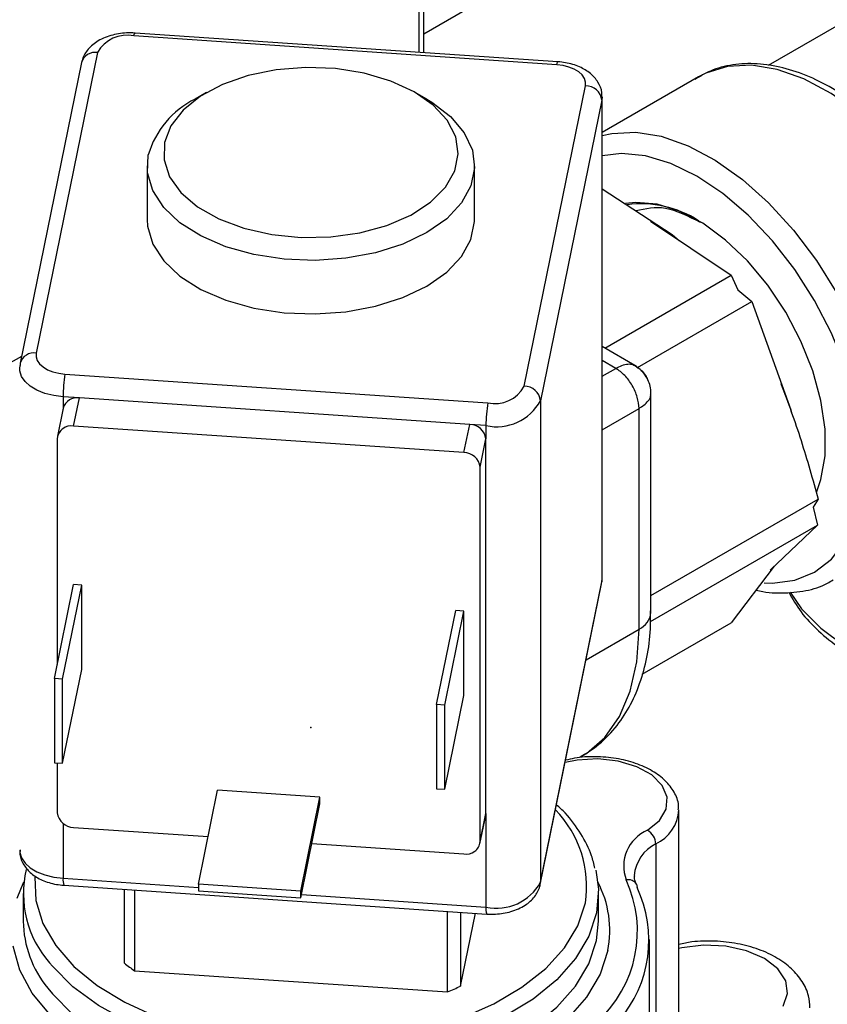
# Model space of a CAD drawing. Units: millimetres. Extents: x 15 to 415, y 5 to 293.
# Drawn here: x 331 to 341, y 254 to 266 of the extents above; entities that cross this region are included whole.
import ezdxf

# ---------------------------------------------------------------- set-up
doc = ezdxf.new("R2010")
doc.units = ezdxf.units.MM
doc.header["$PDSIZE"] = -1

msp = doc.modelspace()

# ---------------------------------------------------------------- linework, layer by layer
at = {"color": 7, "linetype": 'Continuous', "lineweight": 25}
for p, q in [((336.1246, 265.4983), (336.1246, 270.389)), ((344.4981, 267.7454), (340.3321, 265.3405)), ((336.1246, 265.7277), (336.7024, 266.0613)), ((337.7491, 265.3507), (332.5848, 265.7018)), ((337.7627, 265.3869), (332.5983, 265.738)), ((332.1407, 265.4995), (331.3923, 261.8302)), ((331.9448, 265.3761), (331.1963, 261.7068)), ((337.3511, 261.4251), (338.0996, 265.0944)), ((339.4794, 265.2031), (338.3023, 264.5236)), ((333.4729, 265.0135), (333.3315, 264.9318)), ((336.1604, 264.9318), (336.0189, 265.0135)), ((338.2982, 264.9176), (337.5497, 261.2483)), ((338.3023, 264.9572), (338.2982, 264.9176)), ((338.2982, 264.9176), (338.2982, 259.0385)), ((338.3023, 259.079), (338.3023, 264.9581)), ((332.7459, 264.1155), (332.7459, 263.4623)), ((336.7459, 263.4623), (336.7459, 264.1155)), ((338.3023, 263.834), (339.1572, 263.2795)), ((338.8944, 263.4396), (339.8797, 262.7829)), ((339.1572, 263.2795), (339.2438, 263.2067)), ((338.3347, 261.891), (339.8797, 262.7829)), ((339.8797, 262.7829), (339.962, 262.6033)), ((339.962, 262.6033), (340.1324, 262.4601)), ((338.7341, 261.6529), (340.1324, 262.4601)), ((340.1324, 262.4601), (340.608, 261.1379)), ((338.7206, 261.6682), (338.3023, 261.9096)), ((331.1895, 261.6407), (331.1936, 261.6804)), ((331.1963, 261.7068), (331.1936, 261.6804)), ((331.7427, 261.5738), (336.9071, 261.2228)), ((331.918, 261.2824), (331.7194, 261.2959)), ((331.8478, 260.9384), (331.918, 261.2824)), ((336.685, 260.9583), (331.918, 261.2824)), ((337.5497, 261.2483), (337.5497, 255.3692)), ((338.8994, 258.6633), (338.8994, 261.3582)), ((331.722, 261.159), (331.6518, 260.815)), ((338.753, 258.4592), (338.753, 261.1538)), ((340.608, 261.1379), (340.6231, 261.0719)), ((336.6149, 260.6143), (331.8478, 260.9384)), ((336.6149, 260.6143), (336.685, 260.9583)), ((336.8837, 260.9448), (336.685, 260.9583)), ((336.8837, 260.9448), (336.8837, 260.7815)), ((331.6492, 260.7885), (331.6492, 258.0294)), ((336.8135, 260.4375), (336.8837, 260.7815)), ((336.8837, 256.2088), (336.8837, 260.7815)), ((336.8135, 255.8648), (336.8135, 260.4375)), ((338.8994, 258.8685), (340.9411, 260.0471)), ((340.9411, 260.0471), (340.8807, 259.9475)), ((340.8807, 259.9475), (340.9311, 259.7277)), ((338.8936, 258.5515), (340.9311, 259.7277)), ((340.9311, 259.7277), (340.3553, 259.1809)), ((340.4037, 259.2269), (339.8797, 258.5369)), ((331.6139, 257.8565), (331.8478, 259.0032)), ((331.7132, 257.8497), (331.9471, 258.9964)), ((331.9471, 258.9964), (331.8478, 259.0032)), ((331.9471, 257.9676), (331.9471, 258.9964)), ((337.5471, 255.3427), (338.2955, 259.012)), ((337.5497, 255.3692), (338.2982, 259.0385)), ((338.2982, 259.0385), (338.3023, 259.079)), ((336.2817, 257.5392), (336.5156, 258.6858)), ((336.381, 257.5324), (336.6149, 258.6791)), ((336.6149, 258.6791), (336.5156, 258.6858)), ((336.6149, 257.6502), (336.6149, 258.6791)), ((338.7919, 257.9089), (339.8797, 258.5369)), ((331.7132, 256.8209), (331.9471, 257.9676)), ((331.7132, 257.8497), (331.6139, 257.8565)), ((331.6139, 257.8565), (331.6139, 256.8277)), ((331.7132, 256.8209), (331.7132, 257.8497)), ((336.381, 256.5036), (336.6149, 257.6502)), ((336.381, 257.5324), (336.2817, 257.5392)), ((336.2817, 257.5392), (336.2817, 256.5103)), ((336.381, 256.5036), (336.381, 257.5324)), ((331.6139, 256.8277), (331.7132, 256.8209)), ((331.6492, 256.8253), (331.6492, 256.2159)), ((333.3718, 255.3445), (333.6057, 256.4912)), ((334.857, 256.4061), (333.6057, 256.4912)), ((336.2817, 256.5103), (336.381, 256.5036)), ((334.6231, 255.2595), (334.857, 256.4061)), ((334.6231, 255.1778), (334.857, 256.3245)), ((334.857, 256.3245), (334.857, 256.4061)), ((336.8135, 255.8648), (336.8837, 256.2088)), ((336.881, 256.1824), (336.8837, 256.2088)), ((336.8837, 256.2088), (336.8837, 255.0657)), ((339.24, 252.9834), (339.24, 256.2459)), ((336.8108, 255.8384), (336.881, 256.1824)), ((331.8478, 256.0391), (333.4907, 255.9274)), ((334.7584, 255.8412), (336.6149, 255.715)), ((338.9579, 255.8363), (338.9579, 252.5738)), ((337.5471, 255.3427), (337.5497, 255.3692)), ((331.7292, 255.3319), (336.8935, 254.9808)), ((332.4683, 254.3798), (332.4683, 255.2816)), ((332.5922, 255.2732), (332.5922, 254.2891)), ((333.3718, 255.3445), (333.3718, 255.2629)), ((334.6231, 255.2595), (333.3718, 255.3445)), ((333.3718, 255.2629), (334.6231, 255.1778)), ((334.6231, 255.1778), (334.6231, 255.2595)), ((331.2326, 255.2315), (331.2326, 254.894)), ((338.2593, 254.894), (338.2593, 255.2315)), ((336.4162, 254.0292), (336.4162, 255.0133)), ((336.5733, 255.0026), (336.5733, 254.1007)), ((336.5733, 254.1007), (336.7547, 254.9902)), ((338.2351, 254.6568), (338.2593, 254.894)), ((338.8793, 251.4065), (338.8793, 254.669)), ((332.5922, 254.2891), (336.4162, 254.0292))]:
    msp.add_line(p, q, dxfattribs=at)
at = {"color": 8, "linetype": 'Continuous', "lineweight": 25}
for p, q in [((336.066, 270.3074), (336.066, 265.5023)), ((331.2133, 261.7902), (331.0455, 261.6934)), ((338.4701, 261.6437), (338.3023, 261.7405)), ((338.3023, 261.5468), (338.4701, 261.6437)), ((331.7194, 261.2959), (331.7194, 261.146)), ((338.3023, 260.8936), (338.753, 261.1538)), ((338.2955, 259.012), (338.2982, 259.0385)), ((338.1067, 258.0861), (338.753, 258.4592)), ((331.7194, 256.0866), (331.7194, 255.4168)), ((331.7194, 255.4168), (333.3718, 255.3044)), ((334.6315, 255.2188), (336.8837, 255.0657))]:
    msp.add_line(p, q, dxfattribs=at)
at = {"color": 8, "linetype": 'Continuous', "lineweight": 25, "flags": 128}
for points in [[(332.5848, 265.7018), (332.5893, 265.721), (332.5937, 265.7332), (332.5978, 265.738), (332.5983, 265.738)], [(337.7491, 265.3507), (337.7537, 265.3699), (337.7581, 265.3822), (337.7621, 265.3869), (337.7627, 265.3869)], [(343.1892, 261.2868), (343.1637, 261.6846), (343.0879, 262.1024), (342.9635, 262.5306), (342.7935, 262.959), (342.5818, 263.3776), (342.3334, 263.7766), (342.0541, 264.1467), (341.7505, 264.4791), (341.4297, 264.7661), (341.0992, 265.001), (340.7667, 265.1782), (340.4401, 265.2936), (340.1269, 265.3445), (339.8346, 265.3297), (339.57, 265.2496), (339.4794, 265.2031)], [(338.3023, 264.4866), (338.4203, 264.5132), (338.7126, 264.528), (339.0257, 264.4771), (339.3523, 264.3617), (339.6848, 264.1845), (340.0153, 263.9496), (340.3361, 263.6626), (340.6397, 263.3302), (340.919, 262.9601), (341.1674, 262.5611), (341.3791, 262.1425), (341.5491, 261.7141), (341.6735, 261.2859), (341.7493, 260.868), (341.7748, 260.4703)], [(341.4919, 260.4703), (341.4669, 260.8517), (341.3924, 261.2527), (341.2704, 261.6633), (341.1039, 262.0733), (340.8968, 262.4728), (340.6544, 262.8519), (340.3825, 263.2012), (340.088, 263.5121), (339.7779, 263.777), (339.4601, 263.9894), (339.1423, 264.144), (338.8323, 264.237), (338.5377, 264.2662), (338.3023, 264.2396)], [(331.7194, 261.2959), (331.6045, 261.3104), (331.4967, 261.3375), (331.4001, 261.3763), (331.3186, 261.4253), (331.2551, 261.4824), (331.2121, 261.5456), (331.1914, 261.6125), (331.1895, 261.6407)], [(340.2825, 259.023), (340.3825, 259.0202), (340.6544, 259.0556), (340.8968, 259.1548), (341.1039, 259.3152), (341.2704, 259.5329), (341.3924, 259.8026), (341.4669, 260.1177), (341.4919, 260.4703)], [(340.5989, 258.9095), (340.7393, 258.7058), (340.972, 258.4697), (341.2643, 258.2569), (341.6095, 258.0723), (341.9995, 257.9203), (342.4251, 257.8045), (342.8764, 257.7275), (343.3427, 257.6912), (343.8131, 257.6964), (344.2767, 257.743), (344.7225, 257.8299), (345.1401, 257.9551), (345.5197, 258.1156), (345.8524, 258.3076), (346.1304, 258.5268), (346.3472, 258.7679), (346.4978, 259.0252), (346.5785, 259.2928), (346.5926, 259.4625)], [(338.0487, 256.9025), (338.1112, 256.9414), (338.3353, 257.1364), (338.5149, 257.3921), (338.6462, 257.7025), (338.7261, 258.0609), (338.753, 258.4592)], [(338.8577, 256.0034), (339.0044, 256.1234), (339.0866, 256.2624), (339.0979, 256.4091), (339.0373, 256.5517), (338.9096, 256.6787), (338.7253, 256.7799), (338.4991, 256.8471), (338.2493, 256.8748), (337.996, 256.8609), (337.851, 256.8329)], [(331.1895, 255.7608), (331.1914, 255.7334), (331.2121, 255.6665), (331.2551, 255.6033), (331.3186, 255.5462), (331.4001, 255.4972), (331.4967, 255.4584), (331.6045, 255.4313), (331.7194, 255.4168)], [(331.1585, 255.1734), (331.241, 255.372)], [(331.3745, 255.4399), (331.3737, 255.4301), (331.3879, 255.1457), (331.4737, 254.8655), (331.6293, 254.5956), (331.8512, 254.3416), (332.1349, 254.109), (332.4742, 253.9027), (332.862, 253.7271), (333.2899, 253.586), (333.3182, 253.5783)], [(336.5375, 253.6925), (336.5869, 253.7107), (336.9793, 253.8828), (337.324, 254.0861), (337.6138, 254.3162), (337.8424, 254.5682), (338.0051, 254.8368), (338.0983, 255.1161)], [(338.2351, 254.9943), (338.1412, 254.7101), (337.978, 254.4365), (337.7491, 254.179), (337.4591, 253.943), (337.1138, 253.7332), (336.7204, 253.5539), (336.2867, 253.4088), (335.8216, 253.3007), (335.3347, 253.232), (334.8358, 253.204), (334.335, 253.2172), (333.8427, 253.2715), (333.3687, 253.3657), (332.9227, 253.4978), (332.5138, 253.6652), (332.1504, 253.8646), (331.8399, 254.0917), (331.5885, 254.3421), (331.5527, 254.3857)], [(331.5324, 254.0743), (331.5885, 254.0046), (331.8399, 253.7542), (332.1504, 253.5271), (332.5138, 253.3277), (332.9227, 253.1603), (333.3687, 253.0282), (333.8427, 252.934), (334.335, 252.8797), (334.8358, 252.8665), (335.3347, 252.8945), (335.8216, 252.9632), (336.2867, 253.0713), (336.7204, 253.2164), (337.1138, 253.3957), (337.4591, 253.6055), (337.7491, 253.8415), (337.978, 254.0989), (338.1412, 254.3726), (338.2351, 254.6568)], [(338.372, 254.535), (338.2773, 254.2461), (338.1138, 253.9676), (337.8848, 253.7049), (337.5947, 253.4632), (337.2492, 253.2472), (336.8549, 253.061), (336.4196, 252.9083), (335.9517, 252.792), (335.4603, 252.7145), (334.9551, 252.6772), (334.4457, 252.6809), (333.9422, 252.7255), (333.4544, 252.8101), (332.9917, 252.933), (332.5631, 253.0919), (332.177, 253.2838), (331.8409, 253.5047), (331.5614, 253.7506), (331.3438, 254.0164), (331.1925, 254.2972), (331.1103, 254.5874)], [(340.5139, 253.8557), (340.5685, 254.0096), (340.5464, 254.1661), (340.4496, 254.3128), (340.2856, 254.4381), (340.0676, 254.532), (339.8128, 254.587), (339.5416, 254.5987), (339.2754, 254.5663), (339.24, 254.5584)]]:
    msp.add_lwpolyline(points, dxfattribs=at)
at = {"color": 7, "linetype": 'Continuous', "lineweight": 25, "flags": 128}
for points in [[(338.0996, 265.0944), (338.1011, 265.1396), (338.0872, 265.1842), (338.0586, 265.2263), (338.0163, 265.2644), (337.9619, 265.2971), (337.8976, 265.3229), (337.8257, 265.341), (337.7491, 265.3507)], [(332.9583, 264.4003), (332.9525, 264.1901), (333.0201, 263.9835), (333.1584, 263.789), (333.3617, 263.6146), (333.6217, 263.4673), (333.9277, 263.3533), (334.2671, 263.2771), (334.6262, 263.242), (334.9902, 263.2493), (335.3442, 263.2988), (335.6737, 263.3883), (335.9652, 263.5144), (336.2068, 263.6717), (336.3886, 263.8539), (336.5031, 264.0535), (336.5457, 264.2623), (336.5146, 264.4718), (336.4111, 264.6734), (336.2394, 264.8588), (336.0066, 265.0205), (335.7222, 265.1518), (335.3978, 265.2474), (335.0467, 265.3033), (334.6833, 265.3173), (334.3225, 265.2888), (333.979, 265.2189), (333.6669, 265.1105), (333.3989, 264.9681), (333.1862, 264.7975), (333.0372, 264.6056), (332.9583, 264.4003)], [(336.1604, 264.9318), (336.2234, 264.8937), (336.4518, 264.7182), (336.6186, 264.5209), (336.7176, 264.309), (336.7454, 264.0901), (336.701, 263.8721), (336.5858, 263.6629), (336.4042, 263.4701), (336.1627, 263.3005), (335.8699, 263.1605), (335.5365, 263.055), (335.1745, 262.9877), (334.7971, 262.9613), (334.4178, 262.9766), (334.0503, 263.033), (333.708, 263.1286), (333.4032, 263.2598), (333.147, 263.4219), (332.9485, 263.6092), (332.815, 263.8147), (332.7513, 264.0311), (332.7596, 264.2505), (332.7596, 264.2505)], [(340.924, 260.1395), (340.9746, 260.2862), (341.0249, 260.5772), (341.0249, 260.9025), (340.9746, 261.2516), (340.8756, 261.6132), (340.7311, 261.9758), (340.5458, 262.3277), (340.3256, 262.6577), (340.0776, 262.955), (339.8097, 263.2101), (339.5306, 263.4149), (339.2492, 263.5627), (338.9746, 263.6489), (338.7156, 263.6706), (338.5892, 263.6559)], [(332.7459, 263.4623), (332.7513, 263.3778), (332.815, 263.1615), (332.9485, 262.9559), (333.147, 262.7687), (333.4032, 262.6066), (333.708, 262.4753), (334.0503, 262.3798), (334.4178, 262.3233), (334.7971, 262.3081), (335.1745, 262.3345), (335.5365, 262.4017), (335.8699, 262.5073), (336.1627, 262.6473), (336.4042, 262.8168), (336.5858, 263.0097), (336.701, 263.2189), (336.7454, 263.4368), (336.7459, 263.4623)], [(331.3923, 261.8302), (331.3908, 261.7849), (331.4046, 261.7403), (331.4332, 261.6982), (331.4755, 261.6601), (331.5299, 261.6275), (331.5943, 261.6016), (331.6661, 261.5835), (331.7427, 261.5738)], [(338.224, 255.5182), (338.2581, 255.2834), (338.2351, 254.9943)], [(338.7206, 255.3446), (338.727, 255.327), (338.7295, 255.3055)]]:
    msp.add_lwpolyline(points, dxfattribs=at)
at = {"color": 7, "linetype": 'Continuous', "lineweight": 25}
for centre, radius, start, end in [((332.4978, 265.3043), 0.4069, 77.65768, 151.33516), ((338.1005, 264.8954), 0.199, 6.39453, 90.25688), ((333.8339, 263.9294), 1.1212, 116.62213, 163.35838), ((338.7787, 262.3585), 1.2939, 57.24274, 97.51708), ((333.3801, 261.2961), 1.6607, 170.3725, 180.00788), ((336.994, 261.6203), 0.4069, 257.65768, 331.33516), ((337.352, 261.2261), 0.199, 6.39453, 90.25688), ((331.8897, 261.11), 0.1747, 80.66709, 163.70312), ((337.0141, 261.5411), 0.6104, 257.65768, 331.33516), ((338.5444, 260.945), 1.6607, 170.3725, 180.00788), ((331.8182, 260.771), 0.1699, 79.97044, 174.07694), ((336.6859, 260.7593), 0.199, 6.39453, 90.25688), ((336.6158, 260.4153), 0.199, 6.39453, 90.25688), ((331.8469, 256.2381), 0.199, 186.39453, 270.25688), ((339.0401, 255.5655), 0.4744, 112.60833, 200.83293), ((338.7515, 255.8262), 0.2067, 2.81441, 59.05771), ((336.6445, 255.8824), 0.1699, 259.97044, 354.07694), ((332.5196, 255.2308), 1.2842, 166.79931, 221.15643), ((337.0141, 255.662), 0.6104, 257.65768, 331.33516), ((337.2415, 254.7722), 1.4922, 312.19838, 24.743), ((337.367, 254.6636), 1.5062, 319.09883, 25.22616), ((332.5661, 254.917), 1.3337, 180.98589, 219.18653), ((333.8356, 256.1192), 2.2125, 231.82954, 235.8073), ((335.1934, 256.9209), 3.1396, 292.92149, 296.07135)]:
    msp.add_arc(centre, radius, start, end, dxfattribs=at)
at = {"color": 8, "linetype": 'Continuous', "lineweight": 25}
for centre, radius, start, end in [((332.1124, 265.3271), 0.1747, 80.66709, 163.70312), ((331.3639, 261.6578), 0.1747, 80.66709, 163.70312), ((338.6438, 258.6922), 0.2573, 295.12239, 353.55747), ((336.7791, 255.3183), 1.3346, 351.28855, 44.40544), ((338.7465, 256.2833), 0.4945, 295.31302, 356.40387), ((339.1672, 255.4105), 0.4745, 116.17691, 174.92801), ((331.896, 255.3942), 0.1781, 172.72436, 200.48226), ((337.1259, 254.7819), 1.2703, 348.79229, 27.68128), ((338.6249, 255.2906), 0.1098, 29.4423, 104.88533), ((337.0603, 255.0431), 0.1781, 172.72476, 200.48144)]:
    msp.add_arc(centre, radius, start, end, dxfattribs=at)
at = {"color": 7, "linetype": 'Continuous', "lineweight": 25}
for points, knots in [([(332.5983, 265.738), (332.5632, 265.7391), (332.4627, 265.7424), (332.296, 265.7137), (332.1309, 265.6414), (332.0107, 265.535), (331.9591, 265.4388), (331.9467, 265.3845), (331.9448, 265.3761)], [0, 0, 0, 0, 0.1207399, 0.3453373, 0.578448, 0.7797398, 0.9660123, 1, 1, 1, 1]), ([(338.2972, 264.9565), (338.2984, 264.9738), (338.3029, 265.0379), (338.2561, 265.143), (338.1624, 265.2506), (338.0271, 265.3315), (337.8866, 265.3745), (337.7935, 265.3838), (337.7627, 265.3869)], [0, 0, 0, 0, 0.0715136, 0.2649078, 0.4551874, 0.6609443, 0.8875554, 1, 1, 1, 1]), ([(343.2477, 261.3684), (343.2464, 261.4343), (343.2426, 261.6247), (343.2005, 261.9548), (343.1081, 262.3565), (342.9724, 262.7619), (342.7973, 263.1625), (342.5863, 263.5504), (342.3438, 263.918), (342.0743, 264.2579), (341.7831, 264.5633), (341.4755, 264.8278), (341.157, 265.0458), (340.8333, 265.2122), (340.5106, 265.3222), (340.1955, 265.3724), (339.8974, 265.3583), (339.6398, 265.2939), (339.4991, 265.2086), (339.4381, 265.1716)], [0, 0, 0, 0, 0.03264312, 0.09425302, 0.15578883, 0.21722224, 0.27857197, 0.33987798, 0.40118806, 0.46254135, 0.52398533, 0.58557179, 0.6473441, 0.70931582, 0.77140917, 0.83328115, 0.89439448, 0.95421989, 1, 1, 1, 1]), ([(339.5051, 263.4236), (339.3575, 263.4983), (339.0657, 263.6462), (338.8323, 263.5919), (338.717, 263.5651)], [0, 0, 0, 0, 0.5057907, 1, 1, 1, 1]), ([(338.4701, 261.6437), (338.4955, 261.6569), (338.5474, 261.6838), (338.6181, 261.6993), (338.6815, 261.695), (338.7101, 261.6718), (338.7247, 261.66)], [0, 0, 0, 0, 0.2344404, 0.4789875, 0.7340533, 1, 1, 1, 1]), ([(338.8513, 261.5234), (338.8373, 261.5465), (338.797, 261.6133), (338.7316, 261.6572), (338.6889, 261.686)], [0, 0, 0, 0, 0.3462043, 1, 1, 1, 1]), ([(338.7247, 261.66), (338.7437, 261.647), (338.7817, 261.6211), (338.8294, 261.5655), (338.8497, 261.5243), (338.8581, 261.5073)], [0, 0, 0, 0, 0.3693824, 0.7397383, 1, 1, 1, 1]), ([(338.8971, 261.3258), (338.8978, 261.3381), (338.9002, 261.3783), (338.8846, 261.4449), (338.8674, 261.4995), (338.8515, 261.523), (338.8513, 261.5234)], [0, 0, 0, 0, 0.1789434, 0.5859074, 0.9928533, 1, 1, 1, 1]), ([(340.4866, 261.459), (340.5714, 261.2286), (340.7415, 260.7666), (340.8745, 260.2873), (340.9411, 260.0471)], [0, 0, 0, 0, 0.49879082, 1, 1, 1, 1]), ([(340.5819, 258.9101), (340.6285, 258.8288), (340.724, 258.662), (340.9387, 258.4331), (341.2049, 258.2213), (341.5214, 258.035), (341.8793, 257.8782), (342.2709, 257.7542), (342.6876, 257.6653), (343.1208, 257.6128), (343.562, 257.5976), (344.0022, 257.62), (344.4328, 257.6796), (344.8452, 257.7755), (345.2312, 257.9061), (345.5832, 258.0696), (345.8939, 258.2637), (346.156, 258.4855), (346.3632, 258.7311), (346.5066, 258.9947), (346.586, 259.2483), (346.5865, 259.4122), (346.5867, 259.4826)], [0, 0, 0, 0, 0.0472195, 0.0967845, 0.1472165, 0.1981451, 0.2492288, 0.3002634, 0.3512133, 0.4020911, 0.4529287, 0.5037654, 0.5546349, 0.605575, 0.656629, 0.7078342, 0.7592058, 0.8106959, 0.8620385, 0.9128039, 0.9625338, 1, 1, 1, 1]), ([(340.1831, 258.9364), (340.1834, 258.9363), (340.2903, 258.9046), (340.4966, 258.8951), (340.7888, 258.9208), (341, 258.9813), (341.0999, 259.047), (341.1225, 259.0619)], [0, 0, 0, 0, 0.0009381, 0.3102865, 0.6150942, 0.9131052, 1, 1, 1, 1]), ([(338.0347, 256.9005), (338.1025, 256.9408), (338.2623, 257.0355), (338.4634, 257.2431), (338.6396, 257.5025), (338.7693, 257.7927), (338.8548, 258.1141), (338.8976, 258.4132), (338.8955, 258.61), (338.8946, 258.6848)], [0, 0, 0, 0, 0.1200025, 0.2824562, 0.4336376, 0.5884683, 0.7456991, 0.9032486, 1, 1, 1, 1]), ([(339.2324, 256.2543), (339.2341, 256.2731), (339.241, 256.3471), (339.1868, 256.4725), (339.08, 256.614), (338.9193, 256.7336), (338.7145, 256.8263), (338.4753, 256.886), (338.2206, 256.9058), (338.0072, 256.8967), (337.8923, 256.8669), (337.8561, 256.8575)], [0, 0, 0, 0, 0.0410524, 0.1608246, 0.2810654, 0.4076996, 0.5397542, 0.6730154, 0.8059017, 0.9387453, 1, 1, 1, 1]), ([(338.2137, 255.5392), (338.2022, 255.5906), (338.1699, 255.7353), (338.0467, 255.9627), (337.9015, 256.1717), (337.7814, 256.2822), (337.7455, 256.3153)], [0, 0, 0, 0, 0.1837412, 0.5177001, 0.8554419, 1, 1, 1, 1]), ([(331.1946, 255.763), (331.1934, 255.7455), (331.1889, 255.6812), (331.2357, 255.5758), (331.3295, 255.4683), (331.4648, 255.3874), (331.6052, 255.3443), (331.6983, 255.335), (331.7292, 255.3319)], [0, 0, 0, 0, 0.0724465, 0.2656464, 0.4557348, 0.661285, 0.8876684, 1, 1, 1, 1]), ([(338.721, 255.3438), (338.7132, 255.3613), (338.6966, 255.3985), (338.6995, 255.4338), (338.701, 255.4525)], [0, 0, 0, 0, 0.4696934, 1, 1, 1, 1]), ([(336.8935, 254.9808), (336.9286, 254.9797), (337.0292, 254.9764), (337.1959, 255.0051), (337.361, 255.0774), (337.4812, 255.1838), (337.5327, 255.28), (337.5451, 255.3343), (337.5471, 255.3427)], [0, 0, 0, 0, 0.1207399, 0.3453373, 0.578448, 0.7797398, 0.9660123, 1, 1, 1, 1]), ([(340.8398, 253.834), (340.837, 253.8842), (340.8309, 253.9982), (340.7498, 254.1628), (340.6199, 254.3186), (340.4405, 254.4508), (340.2166, 254.5552), (339.9574, 254.6254), (339.6799, 254.6548), (339.4343, 254.6509), (339.2927, 254.6211), (339.24, 254.61)], [0, 0, 0, 0, 0.0851184, 0.1933699, 0.3039129, 0.4214479, 0.5456893, 0.6724077, 0.7987975, 0.9250544, 1, 1, 1, 1])]:
    msp.add_open_spline(points, degree=3, knots=knots, dxfattribs=at)
msp.add_open_spline([(338.753, 261.1538), (338.7487, 261.199), (338.7402, 261.2895), (338.6748, 261.4353), (338.5813, 261.5648), (338.5072, 261.6174), (338.4701, 261.6437)], degree=3, dxfattribs=at)
at = {"color": 8, "linetype": 'Continuous', "lineweight": 25}
msp.add_open_spline([(338.753, 261.1538), (338.7743, 261.1672), (338.8207, 261.1964), (338.8696, 261.2477), (338.8979, 261.2932), (338.8957, 261.3187), (338.8951, 261.3259)], degree=3, knots=[0, 0, 0, 0, 0.2528626, 0.5511332, 0.8740672, 1, 1, 1, 1], dxfattribs=at)
at = {"color": 7, "linetype": 'Continuous'}
msp.add_point((334.7459, 257.2566), dxfattribs=at)

doc.saveas('drawing.dxf')
